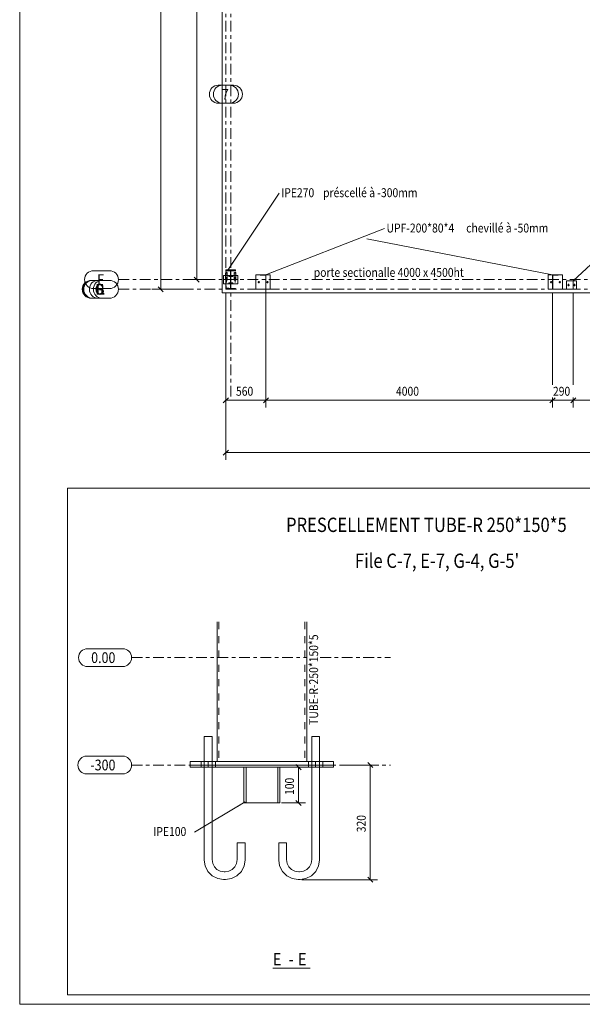
# Model space of a CAD drawing. Units: inches. Extents: x -58 to 837, y -200 to 350.
# Drawn here: x -58 to 100, y -200 to 75 of the extents above; entities that cross this region are included whole.
import ezdxf

# ---------------------------------------------------------------- set-up
doc = ezdxf.new("R2010")
doc.units = ezdxf.units.IN
doc.header["$MEASUREMENT"] = 0
doc.linetypes.add('XKITLINE02', pattern=[4, 2, -2])
doc.linetypes.add('XKITLINE03', pattern=[6, 3, -1, 1, -1])
for name, color, linetype, lineweight in [('Autre type objet', 1, 'Continuous', 0), ('Boulon', 7, 'Continuous', 0), ('Dimension', 7, 'Continuous', 0), ('Feuille dessin', 5, 'Continuous', 0), ('Maillage', 1, 'Continuous', 0), ('Objet graphique', 6, 'Continuous', 0), ('Piece', 2, 'Continuous', 0), ('Repère pièce', 3, 'Continuous', 0), ('Texte', 3, 'Continuous', 0)]:
    doc.layers.add(name, color=color, linetype=linetype, lineweight=lineweight)
doc.styles.add('ARIAL', font='ARIAL.TTF.shx', dxfattribs={"height": 0.2})
doc.styles.add('ARIAL_BLACK', font='ARIBLK.TTF.shx', dxfattribs={"height": 0.2})

msp = doc.modelspace()

# ---------------------------------------------------------------- linework, layer by layer
at = {"layer": 'Autre type objet', "linetype": 'Continuous'}
msp.add_line((13.12, -189.67), (23.51, -189.67), dxfattribs=at)
at = {"layer": 'Boulon', "linetype": 'Continuous'}
for p, q in [((0.15, 3.5), (0.15, 2.97)), ((2.55, 3.5), (2.55, 2.97)), ((-0.65, 2.7), (-0.12, 2.7)), ((0.15, 1.9), (0.15, 2.43)), ((0.95, 2.7), (0.42, 2.7)), ((1.75, 2.7), (2.28, 2.7)), ((2.55, 1.9), (2.55, 2.43)), ((3.35, 2.7), (2.82, 2.7)), ((9.48, 2), (8.92, 2)), ((9.2, 1.72), (9.2, 2.28)), ((11.88, 2), (11.32, 2)), ((11.6, 1.72), (11.6, 2.28)), ((90.52, 2), (91.08, 2)), ((90.8, 2.28), (90.8, 1.72)), ((92.92, 2), (93.48, 2)), ((93.2, 2.28), (93.2, 1.72)), ((95.98, 1.2), (95.42, 1.2)), ((95.7, 0.92), (95.7, 1.48)), ((97.58, 1.2), (97.02, 1.2)), ((97.3, 0.92), (97.3, 1.48))]:
    msp.add_line(p, q, dxfattribs=at)
at = {"layer": 'Boulon', "linetype": 'XKITLINE02'}
for p, q in [((-6.94, -132.92), (-6.94, -131.92)), ((-6.94, -132.92), (-6.94, -131.92)), ((-4.94, -133.52), (-4.94, -131.92)), ((-4.94, -133.52), (-4.94, -131.92)), ((-2.94, -132.92), (-2.94, -131.92)), ((-2.94, -132.92), (-2.94, -131.92)), ((23.06, -132.92), (23.06, -131.92)), ((23.06, -132.92), (23.06, -131.92)), ((25.06, -133.52), (25.06, -131.92)), ((25.06, -133.52), (25.06, -131.92)), ((27.06, -132.92), (27.06, -131.92)), ((27.06, -132.92), (27.06, -131.92)), ((-6.94, -133.52), (-6.94, -132.92)), ((-6.94, -133.52), (-6.94, -132.92)), ((-2.94, -133.52), (-2.94, -132.92)), ((-2.94, -133.52), (-2.94, -132.92)), ((23.06, -133.52), (23.06, -132.92)), ((23.06, -133.52), (23.06, -132.92)), ((27.06, -133.52), (27.06, -132.92)), ((27.06, -133.52), (27.06, -132.92))]:
    msp.add_line(p, q, dxfattribs=at)
at = {"layer": 'Boulon', "linetype": 'Continuous'}
for centre in [(9.2, 2), (11.6, 2), (90.8, 2), (93.2, 2), (95.7, 1.2), (97.3, 1.2)]:
    msp.add_circle(centre, 0.14, dxfattribs=at)
at = {"layer": 'Dimension', "linetype": 'Continuous'}
for p, q in [((-18.18, 0), (-18.18, 294.8)), ((-8.15, 2.7), (-8.15, 193.3)), ((-8.86, 3.41), (-7.44, 1.99)), ((-18.89, 0.71), (-17.47, -0.71)), ((-6.02, 2.7), (-10.65, 2.7)), ((11.2, 1), (11.2, -32.99)), ((11.2, 1), (11.2, -32.99)), ((-10.5, 0), (-20.68, 0)), ((0, -1), (0, -47.63)), ((91.2, -1), (91.2, -26.74)), ((91.2, -1), (91.2, -26.74)), ((97, -1), (97, -26.74)), ((97, -1), (97, -26.74)), ((0, -8.2), (0, -32.99)), ((91.2, -30.24), (91.2, -32.99)), ((91.2, -30.24), (91.2, -32.99)), ((97, -30.24), (97, -32.99)), ((97, -30.24), (97, -32.99)), ((0.71, -30.28), (-0.71, -31.69)), ((0, -30.99), (11.2, -30.99)), ((11.91, -30.28), (10.49, -31.69)), ((11.91, -30.28), (10.49, -31.69)), ((11.2, -30.99), (91.2, -30.99)), ((91.91, -30.28), (90.49, -31.69)), ((91.91, -30.28), (90.49, -31.69)), ((91.2, -30.99), (97, -30.99)), ((97.71, -30.28), (96.29, -31.69)), ((97.71, -30.28), (96.29, -31.69)), ((97, -30.99), (117, -30.99)), ((0.71, -44.92), (-0.71, -46.33)), ((0, -45.63), (542.55, -45.63)), ((17.43, -133.52), (22.27, -133.52)), ((19.56, -132.81), (20.98, -134.23)), ((20.27, -143.52), (20.27, -133.52)), ((32.61, -132.92), (42.3, -132.92)), ((39.59, -132.21), (41, -133.63)), ((40.3, -164.96), (40.3, -132.92)), ((19.56, -142.81), (20.98, -144.23)), ((15.49, -143.52), (22.27, -143.52)), ((21.17, -164.96), (42.3, -164.96)), ((39.59, -164.26), (41, -165.67))]:
    msp.add_line(p, q, dxfattribs=at)
at = {"layer": 'Feuille dessin', "linetype": 'Continuous'}
for p, q in [((-57.56, 350.22), (-57.56, -199.78)), ((-57.56, -199.78), (837.44, -199.78))]:
    msp.add_line(p, q, dxfattribs=at)
at = {"layer": 'Maillage', "linetype": 'XKITLINE03'}
for p, q in [((0, -30), (0, 344.8)), ((1.35, -30), (1.35, 344.8)), ((0, -30), (0, 52)), ((0, -30), (0, 52)), ((0, -30), (0, 52)), ((0, -30), (0, 52)), ((0, -30), (0, 52)), ((0, -30), (0, 52)), ((0, -30), (0, 52)), ((0, -30), (0, 52)), ((0, -30), (0, 52)), ((0, -30), (0, 52)), ((-30, 2.7), (327.64, 2.7)), ((-30, 0), (327.64, 0)), ((-30, 0), (52, 0)), ((-30, 0), (52, 0)), ((-30, 0), (52, 0)), ((-30, 0), (52, 0)), ((-30, 0), (52, 0)), ((-30, 0), (52, 0)), ((-30, 0), (52, 0)), ((-30, 0), (52, 0)), ((-30, 0), (52, 0)), ((-30, 0), (52, 0)), ((-26.32, -102.92), (22.66, -102.92)), ((26.36, -102.92), (45.94, -102.92)), ((-26.32, -132.92), (45.94, -132.92))]:
    msp.add_line(p, q, dxfattribs=at)
at = {"layer": 'Maillage', "linetype": 'Continuous'}
for p, q in [((-2.11, 57), (2.11, 57)), ((-2.11, 57), (2.11, 57)), ((-1, 57), (1, 57)), ((-1, 57), (1, 57)), ((-1, 57), (1, 57)), ((-1, 57), (1, 57)), ((-1, 57), (1, 57)), ((-1, 57), (1, 57)), ((-1, 57), (1, 57)), ((-1, 57), (1, 57)), ((-2.11, 52), (2.11, 52)), ((-2.11, 52), (2.11, 52)), ((-1, 52), (1, 52)), ((-1, 52), (1, 52)), ((-1, 52), (1, 52)), ((-1, 52), (1, 52)), ((-1, 52), (1, 52)), ((-1, 52), (1, 52)), ((-1, 52), (1, 52)), ((-1, 52), (1, 52)), ((-36.94, 5.2), (-32.5, 5.2)), ((-37.61, 2.5), (-32.5, 2.5)), ((-37.61, 2.5), (-32.5, 2.5)), ((-37.39, 2.5), (-32.5, 2.5)), ((-37.39, 2.5), (-32.5, 2.5)), ((-37.39, 2.5), (-32.5, 2.5)), ((-37.17, 2.5), (-32.5, 2.5)), ((-37.17, 2.5), (-32.5, 2.5)), ((-37.17, 2.5), (-32.5, 2.5)), ((-36.94, 0.2), (-32.5, 0.2)), ((-35.61, 2.5), (-32.5, 2.5)), ((-34.5, 2.5), (-32.5, 2.5)), ((-34.5, 2.5), (-32.5, 2.5)), ((-37.61, -2.5), (-32.5, -2.5)), ((-37.61, -2.5), (-32.5, -2.5)), ((-37.39, -2.5), (-32.5, -2.5)), ((-37.39, -2.5), (-32.5, -2.5)), ((-37.39, -2.5), (-32.5, -2.5)), ((-37.17, -2.5), (-32.5, -2.5)), ((-37.17, -2.5), (-32.5, -2.5)), ((-37.17, -2.5), (-32.5, -2.5)), ((-35.61, -2.5), (-32.5, -2.5)), ((-34.5, -2.5), (-32.5, -2.5)), ((-34.5, -2.5), (-32.5, -2.5)), ((-38.61, -100.42), (-28.82, -100.42)), ((-38.61, -105.42), (-28.82, -105.42)), ((-38.83, -130.42), (-28.82, -130.42)), ((-38.83, -135.42), (-28.82, -135.42))]:
    msp.add_line(p, q, dxfattribs=at)
for centre, start, end in [((-2.11, 54.5), 90, -90), ((-2.11, 54.5), 90, -90), ((-1, 54.5), 90, -90), ((-1, 54.5), 90, -90), ((-1, 54.5), 90, -90), ((-1, 54.5), 90, -90), ((-1, 54.5), 90, -90), ((-1, 54.5), 90, -90), ((-1, 54.5), 90, -90), ((-1, 54.5), 90, -90), ((1, 54.5), -90, 90), ((1, 54.5), -90, 90), ((1, 54.5), -90, 90), ((1, 54.5), -90, 90), ((1, 54.5), -90, 90), ((1, 54.5), -90, 90), ((1, 54.5), -90, 90), ((1, 54.5), -90, 90), ((2.11, 54.5), -90, 90), ((2.11, 54.5), -90, 90), ((-36.94, 2.7), 90, -90), ((-32.5, 2.7), -90, 90), ((-37.61, 0), 90, -90), ((-37.61, 0), 90, -90), ((-37.39, 0), 90, -90), ((-37.39, 0), 90, -90), ((-37.39, 0), 90, -90), ((-37.17, 0), 90, -90), ((-37.17, 0), 90, -90), ((-37.17, 0), 90, -90), ((-35.61, 0), 90, -90), ((-34.5, 0), 90, -90), ((-34.5, 0), 90, -90), ((-32.5, 0), -90, 90), ((-32.5, 0), -90, 90), ((-32.5, 0), -90, 90), ((-32.5, 0), -90, 90), ((-32.5, 0), -90, 90), ((-32.5, 0), -90, 90), ((-32.5, 0), -90, 90), ((-32.5, 0), -90, 90), ((-32.5, 0), -90, 90), ((-32.5, 0), -90, 90), ((-32.5, 0), -90, 90), ((-38.61, -102.92), 90, -90), ((-28.82, -102.92), -90, 90), ((-38.83, -132.92), 90, -90), ((-28.82, -132.92), -90, 90)]:
    msp.add_arc(centre, 2.5, start, end, dxfattribs=at)
at = {"layer": 'Objet graphique', "linetype": 'Continuous'}
for p, q in [((-1, 294.8), (-1, -1)), ((91.2, 4), (39.33, 14.13)), ((97, 2.4), (107.35, 12.01)), ((-1, -1), (327.64, -1)), ((193.06, -55.58), (-44.23, -55.58)), ((-44.23, -55.58), (-44.23, -197.13)), ((-44.23, -197.13), (193.06, -197.13))]:
    msp.add_line(p, q, dxfattribs=at)
at = {"layer": 'Piece', "linetype": 'Continuous'}
for p, q in [((-0.65, 1.5), (-0.65, 3.9)), ((-0.65, 3.9), (3.35, 3.9)), ((-0.07, 2.7), (-0.04, 2.81)), ((-0.04, 2.81), (0.04, 2.89)), ((0, 5.4), (0, 5.4)), ((0, 5.4), (0, 5.4)), ((0, 5.4), (2.7, 5.4)), ((0, 5.2), (0, 5.4)), ((0, 5.2), (1.28, 5.2)), ((0.04, 2.89), (0.15, 2.92)), ((0.26, 2.89), (0.15, 2.92)), ((0.34, 2.81), (0.26, 2.89)), ((0.37, 2.7), (0.34, 2.81)), ((1.28, 0.2), (1.28, 5.2)), ((1.42, 5.2), (2.7, 5.2)), ((1.42, 0.2), (1.42, 5.2)), ((2.33, 2.7), (2.36, 2.81)), ((2.36, 2.81), (2.44, 2.89)), ((2.44, 2.89), (2.55, 2.92)), ((2.55, 2.92), (2.66, 2.89)), ((2.74, 2.81), (2.66, 2.89)), ((2.7, 5.2), (2.7, 5.4)), ((2.77, 2.7), (2.74, 2.81)), ((3.35, 1.5), (3.35, 3.9)), ((8.4, 0), (8.4, 4)), ((8.4, 4), (9.6, 4)), ((9.6, 4), (11.2, 4)), ((9.6, 3.92), (9.6, 4)), ((9.6, 3.92), (11.12, 3.92)), ((11.12, 0.08), (11.12, 3.92)), ((11.2, 3.09), (11.12, 3.01)), ((11.2, 0), (11.2, 4)), ((11.2, 4), (12.4, 4)), ((12.4, 0), (12.4, 4)), ((90, 4), (91.2, 4)), ((90, 0), (90, 4)), ((91.2, 4), (91.2, 4)), ((91.2, 4), (91.2, 4)), ((91.2, 4), (92.8, 4)), ((91.2, 0), (91.2, 4)), ((91.28, 3.92), (92.8, 3.92)), ((91.28, 0.08), (91.28, 3.92)), ((92.8, 3.92), (92.8, 4)), ((92.8, 4), (94, 4)), ((94, 0), (94, 4)), ((-0.65, 1.5), (3.35, 1.5)), ((-0.07, 2.7), (-0.04, 2.59)), ((-0.04, 2.59), (0.04, 2.51)), ((0, 1), (0.08, 1)), ((0, 0.2), (0, 1)), ((0.08, 0.28), (0, 0.36)), ((0, 0.2), (1.28, 0.2)), ((0, 0), (0, 0.2)), ((0, 0.2), (0.8, 0.2)), ((0, 0), (2.7, 0)), ((0.15, 2.48), (0.04, 2.51)), ((0.08, 0.28), (0.08, 1)), ((0.16, 0.2), (0.08, 0.28)), ((0.08, 0.28), (0.8, 0.28)), ((0.26, 2.51), (0.15, 2.48)), ((0.34, 2.59), (0.26, 2.51)), ((0.37, 2.7), (0.34, 2.59)), ((0.8, 0.2), (0.8, 0.28)), ((1.42, 2.57), (1.28, 2.44)), ((1.42, 0.2), (2.7, 0.2)), ((2.33, 2.7), (2.36, 2.59)), ((2.44, 2.51), (2.36, 2.59)), ((2.55, 2.48), (2.44, 2.51)), ((2.66, 2.51), (2.55, 2.48)), ((2.74, 2.59), (2.66, 2.51)), ((2.7, 0), (2.7, 0.2)), ((2.77, 2.7), (2.74, 2.59)), ((8.4, 0), (9.6, 0)), ((9.6, 0.08), (11.12, 0.08)), ((9.6, 0), (9.6, 0.08)), ((9.6, 0), (11.2, 0)), ((10.71, 0.08), (10.63, 0)), ((11.2, 0.57), (11.12, 0.49)), ((11.2, 0), (12.4, 0)), ((90, 0), (91.2, 0)), ((91.2, 1.49), (91.28, 1.57)), ((91.2, 0), (92.8, 0)), ((91.28, 0.08), (92.8, 0.08)), ((92.23, 0), (92.31, 0.08)), ((92.8, 0), (92.8, 0.08)), ((92.8, 0), (94, 0)), ((95.1, 0), (95.1, 2.4)), ((95.1, 2.4), (96, 2.4)), ((95.1, 0), (96, 0)), ((96, 2.4), (96, 2.4)), ((96, 2.4), (97, 2.4)), ((96, 2.32), (96, 2.4)), ((96, 2.32), (96.92, 2.32)), ((96, 0.08), (96.92, 0.08)), ((96, 0), (96, 0.08)), ((96, 0), (97, 0)), ((96.82, 0.08), (96.74, 0)), ((96.92, 0.08), (96.92, 2.32)), ((97, 1.83), (96.92, 1.75)), ((97, 0.26), (96.92, 0.18)), ((97, 0), (97, 2.4)), ((97, 2.4), (97.9, 2.4)), ((97, 0), (97.9, 0)), ((97.9, 0), (97.9, 2.4)), ((-2.44, -92.92), (-2.44, -131.92)), ((22.56, -92.92), (22.56, -131.92)), ((-6.04, -124.92), (-6.04, -131.92)), ((-4.94, -124.92), (-6.04, -124.92)), ((-3.84, -124.92), (-4.94, -124.92)), ((-3.84, -124.92), (-3.84, -131.92)), ((23.96, -124.92), (23.96, -131.92)), ((26.16, -124.92), (23.96, -124.92)), ((26.16, -124.92), (26.16, -131.92)), ((-9.94, -131.92), (-9.94, -132.92)), ((30.06, -131.92), (-9.94, -131.92)), ((30.06, -131.92), (30.06, -132.92)), ((-9.94, -132.92), (-9.94, -133.52)), ((30.06, -132.92), (-9.94, -132.92)), ((30.06, -132.92), (-9.94, -132.92)), ((30.06, -133.52), (-9.94, -133.52)), ((-6.04, -133.52), (-6.04, -159.5)), ((-3.84, -133.52), (-3.84, -159.33)), ((5.06, -133.52), (5.06, -143.52)), ((5.63, -133.52), (5.63, -143.52)), ((14.49, -133.52), (14.49, -143.52)), ((15.06, -133.52), (15.06, -143.52)), ((23.96, -133.52), (23.96, -159.33)), ((26.16, -133.52), (26.16, -159.5)), ((30.06, -132.92), (30.06, -133.52)), ((15.06, -143.52), (5.06, -143.52)), ((4.81, -154.62), (3.16, -154.62)), ((3.16, -154.62), (3.16, -159.33)), ((5.36, -154.62), (4.81, -154.62)), ((5.36, -154.62), (5.36, -159.5)), ((16.96, -154.62), (14.76, -154.62)), ((14.76, -154.62), (14.76, -159.5)), ((16.96, -154.62), (16.96, -159.33)), ((-6.04, -159.5), (-5.79, -161.12)), ((-3.84, -159.33), (-3.67, -160.43)), ((3.16, -159.33), (2.98, -160.43)), ((5.36, -159.5), (5.1, -161.12)), ((14.76, -159.5), (15.01, -161.12)), ((16.96, -159.33), (17.13, -160.43)), ((23.96, -159.33), (23.78, -160.43)), ((26.16, -159.5), (25.9, -161.12)), ((-5.79, -161.12), (-5.01, -162.66)), ((-3.67, -160.43), (-3.2, -161.35)), ((-2.48, -162.08), (-3.2, -161.35)), ((-1.56, -162.54), (-2.48, -162.08)), ((1.79, -162.08), (0.87, -162.54)), ((2.51, -161.35), (1.79, -162.08)), ((2.98, -160.43), (2.51, -161.35)), ((5.1, -161.12), (4.32, -162.66)), ((15.01, -161.12), (15.79, -162.66)), ((17.13, -160.43), (17.6, -161.35)), ((19.24, -162.54), (18.32, -162.08)), ((22.59, -162.08), (21.67, -162.54)), ((23.31, -161.35), (22.59, -162.08)), ((23.78, -160.43), (23.31, -161.35)), ((25.9, -161.12), (25.12, -162.66)), ((-3.79, -163.88), (-5.01, -162.66)), ((-2.25, -164.66), (-3.79, -163.88)), ((-0.63, -164.92), (-2.25, -164.66)), ((-0.46, -162.72), (-1.56, -162.54)), ((-0.06, -164.92), (-0.63, -164.92)), ((-0.23, -162.72), (-0.46, -162.72)), ((0.87, -162.54), (-0.23, -162.72)), ((1.56, -164.66), (-0.06, -164.92)), ((3.1, -163.88), (1.56, -164.66)), ((4.32, -162.66), (3.1, -163.88)), ((17.01, -163.88), (15.79, -162.66)), ((18.55, -164.66), (17.01, -163.88)), ((20.17, -164.92), (18.55, -164.66)), ((20.34, -162.72), (19.24, -162.54)), ((20.74, -164.92), (20.17, -164.92)), ((20.57, -162.72), (20.34, -162.72)), ((21.67, -162.54), (20.57, -162.72)), ((22.36, -164.66), (20.74, -164.92)), ((23.9, -163.88), (22.36, -164.66)), ((25.12, -162.66), (23.9, -163.88))]:
    msp.add_line(p, q, dxfattribs=at)
at = {"layer": 'Piece', "linetype": 'XKITLINE02'}
for p, q in [((-0.04, 4.65), (-0.07, 4.54)), ((-0.04, 4.43), (-0.07, 4.54)), ((-0.07, 2.7), (-0.07, 4.54)), ((0.04, 4.73), (-0.04, 4.65)), ((0.04, 4.35), (-0.04, 4.43)), ((0.15, 4.76), (0.04, 4.73)), ((0.15, 4.32), (0.04, 4.35)), ((0.26, 4.73), (0.15, 4.76)), ((0.15, 4.32), (0.26, 4.35)), ((0.26, 4.73), (0.34, 4.65)), ((0.26, 4.35), (0.34, 4.43)), ((0.34, 4.65), (0.37, 4.54)), ((0.34, 4.43), (0.37, 4.54)), ((0.37, 2.7), (0.37, 4.54)), ((0.8, 3.7), (1.9, 3.7)), ((0.8, 3.59), (0.8, 3.7)), ((0.8, 3.59), (1.31, 3.59)), ((1.31, 1.81), (1.31, 3.59)), ((1.39, 1.81), (1.39, 3.59)), ((1.39, 3.59), (1.9, 3.59)), ((1.9, 3.59), (1.9, 3.7)), ((2.36, 4.65), (2.33, 4.54)), ((2.36, 4.43), (2.33, 4.54)), ((2.33, 2.7), (2.33, 4.54)), ((2.44, 4.73), (2.36, 4.65)), ((2.44, 4.35), (2.36, 4.43)), ((2.55, 4.76), (2.44, 4.73)), ((2.44, 4.35), (2.55, 4.32)), ((2.66, 4.73), (2.55, 4.76)), ((2.55, 4.32), (2.66, 4.35)), ((2.66, 4.73), (2.74, 4.65)), ((2.66, 4.35), (2.74, 4.43)), ((2.74, 4.65), (2.77, 4.54)), ((2.74, 4.43), (2.77, 4.54)), ((2.77, 2.7), (2.77, 4.54)), ((9.6, 4), (11.2, 4)), ((91.2, 4), (92.8, 4)), ((0.8, 1.81), (1.31, 1.81)), ((0.8, 1.7), (0.8, 1.81)), ((0.8, 1.7), (1.9, 1.7)), ((1.39, 1.81), (1.9, 1.81)), ((1.9, 1.7), (1.9, 1.81)), ((9.6, 0), (11.2, 0)), ((91.2, 0), (92.8, 0)), ((96, 2.4), (97, 2.4)), ((96, 0), (97, 0)), ((-1.94, -92.92), (-1.94, -131.92)), ((22.06, -92.92), (22.06, -131.92)), ((-6.04, -124.92), (-6.04, -159.5)), ((-3.84, -124.92), (-6.04, -124.92)), ((-4.94, -124.92), (-5.9, -124.92)), ((-3.84, -124.92), (-3.84, -159.33)), ((23.96, -124.92), (23.96, -159.33)), ((26.16, -124.92), (23.96, -124.92)), ((25.06, -124.92), (24.1, -124.92)), ((26.16, -124.92), (26.16, -159.5)), ((-6.04, -131.92), (-6.04, -133.52)), ((-3.84, -131.92), (-3.84, -133.52)), ((22.56, -131.92), (-2.44, -131.92)), ((23.96, -131.92), (23.96, -133.52)), ((26.16, -131.92), (26.16, -133.52)), ((15.06, -133.52), (5.06, -133.52)), ((5.36, -154.62), (3.16, -154.62)), ((3.16, -154.62), (3.16, -159.33)), ((4.81, -154.62), (3.3, -154.62)), ((5.36, -154.62), (5.36, -159.5)), ((16.96, -154.62), (14.76, -154.62)), ((14.76, -154.62), (14.76, -159.5)), ((15.31, -154.62), (14.9, -154.62)), ((16.96, -154.62), (16.96, -159.33)), ((-6.04, -159.5), (-5.79, -161.12)), ((-3.84, -159.33), (-3.67, -160.43)), ((3.16, -159.33), (2.98, -160.43)), ((5.36, -159.5), (5.1, -161.12)), ((14.76, -159.5), (15.01, -161.12)), ((16.96, -159.33), (17.13, -160.43)), ((23.96, -159.33), (23.78, -160.43)), ((26.16, -159.5), (25.9, -161.12)), ((-5.79, -161.12), (-5.01, -162.66)), ((-3.67, -160.43), (-3.2, -161.35)), ((-2.48, -162.08), (-3.2, -161.35)), ((-1.56, -162.54), (-2.48, -162.08)), ((1.79, -162.08), (0.87, -162.54)), ((2.51, -161.35), (1.79, -162.08)), ((2.98, -160.43), (2.51, -161.35)), ((5.1, -161.12), (4.32, -162.66)), ((15.01, -161.12), (15.79, -162.66)), ((17.13, -160.43), (17.6, -161.35)), ((18.32, -162.08), (17.6, -161.35)), ((18.32, -162.08), (17.6, -161.35)), ((19.24, -162.54), (18.32, -162.08)), ((22.59, -162.08), (21.67, -162.54)), ((23.31, -161.35), (22.59, -162.08)), ((23.78, -160.43), (23.31, -161.35)), ((25.9, -161.12), (25.12, -162.66)), ((-3.79, -163.88), (-5.01, -162.66)), ((-2.25, -164.66), (-3.79, -163.88)), ((-0.63, -164.92), (-2.25, -164.66)), ((-0.46, -162.72), (-1.56, -162.54)), ((-0.06, -164.92), (-0.63, -164.92)), ((-0.23, -162.72), (-0.46, -162.72)), ((0.87, -162.54), (-0.23, -162.72)), ((1.56, -164.66), (-0.06, -164.92)), ((3.1, -163.88), (1.56, -164.66)), ((4.32, -162.66), (3.1, -163.88)), ((17.01, -163.88), (15.79, -162.66)), ((18.55, -164.66), (17.01, -163.88)), ((20.17, -164.92), (18.55, -164.66)), ((20.34, -162.72), (19.24, -162.54)), ((20.74, -164.92), (20.17, -164.92)), ((20.57, -162.72), (20.34, -162.72)), ((21.67, -162.54), (20.57, -162.72)), ((22.36, -164.66), (20.74, -164.92)), ((23.9, -163.88), (22.36, -164.66)), ((25.12, -162.66), (23.9, -163.88))]:
    msp.add_line(p, q, dxfattribs=at)
at = {"layer": 'Repère pièce', "linetype": 'Continuous'}
for p, q in [((0.55, 5.39), (14.85, 26.84)), ((14.85, 26.84), (14.85, 26.84)), ((10.87, 3.99), (44.25, 16.97)), ((44.25, 16.97), (44.25, 16.97)), ((1.93, 7.47), (0.55, 5.39)), ((13.2, 4.9), (10.87, 3.99)), ((5.37, -143.21), (-8.74, -151.66)), ((3.22, -144.49), (5.37, -143.21)), ((-8.74, -151.66), (-8.74, -151.66))]:
    msp.add_line(p, q, dxfattribs=at)

# ---------------------------------------------------------------- texts
at = {"layer": 'Autre type objet', "style": 'ARIAL_BLACK', "width": 0.85}
for s, p in [('E', (13.12, -188.92)), ('E', (20.14, -188.92)), ('-', (17.54, -188.92))]:
    msp.add_text(s, height=3.5, dxfattribs=at).set_placement(p)
at = {"layer": 'Dimension', "style": 'ARIAL', "width": 0.85}
for s, p in [('560', (2.82, -29.74)), ('4000', (47.49, -29.74)), ('290', (91.32, -29.74))]:
    msp.add_text(s, height=2.5, dxfattribs=at).set_placement(p)
for s, p in [('100', (19.02, -141.3)), ('320', (39.05, -151.72))]:
    msp.add_text(s, height=2.5, rotation=90.0002, dxfattribs=at).set_placement(p)
at = {"layer": 'Maillage', "style": 'ARIAL', "width": 0.85}
for s, p in [('7', (-1.11, 53)), ('7', (-1.11, 53)), ('F', (-35.94, 1.2)), ('G', (-36.61, -1.5)), ('G', (-36.61, -1.5)), ('C', (-36.39, -1.5)), ('D', (-36.39, -1.5)), ('D', (-36.39, -1.5)), ('E', (-36.17, -1.5)), ('B', (-36.17, -1.5)), ('B', (-36.17, -1.5)), ('.', (-34.61, -1.5)), ('0.00', (-37.61, -104.42)), ('-300', (-37.83, -134.42))]:
    msp.add_text(s, height=3, dxfattribs=at).set_placement(p)
at = {"layer": 'Repère pièce', "style": 'ARIAL', "width": 0.85}
for s, p in [('IPE270', (15.45, 25.74)), ('préscellé à -300mm', (27.14, 25.74)), ('UPF-200*80*4', (44.85, 15.87)), ('chevillé à -50mm', (67.1, 15.87)), ('IPE100', (-20.27, -152.76))]:
    msp.add_text(s, height=2.5, dxfattribs=at).set_placement(p)
msp.add_text('TUBE-R-250*150*5', height=2.5, rotation=90.0002, dxfattribs=at).set_placement((25.76, -121.7))
at = {"layer": 'Texte', "style": 'ARIAL', "width": 0.85}
for s, height, p in [('porte sectionalle 4000 x 4500ht', 2.5, (24.54, 3.47)), ('PRESCELLEMENT TUBE-R 250*150*5', 4, (16.8, -67.81)), ("File C-7, E-7, G-4, G-5'", 4, (36.04, -77.85))]:
    msp.add_text(s, height=height, dxfattribs=at).set_placement(p)

doc.saveas('drawing.dxf')
